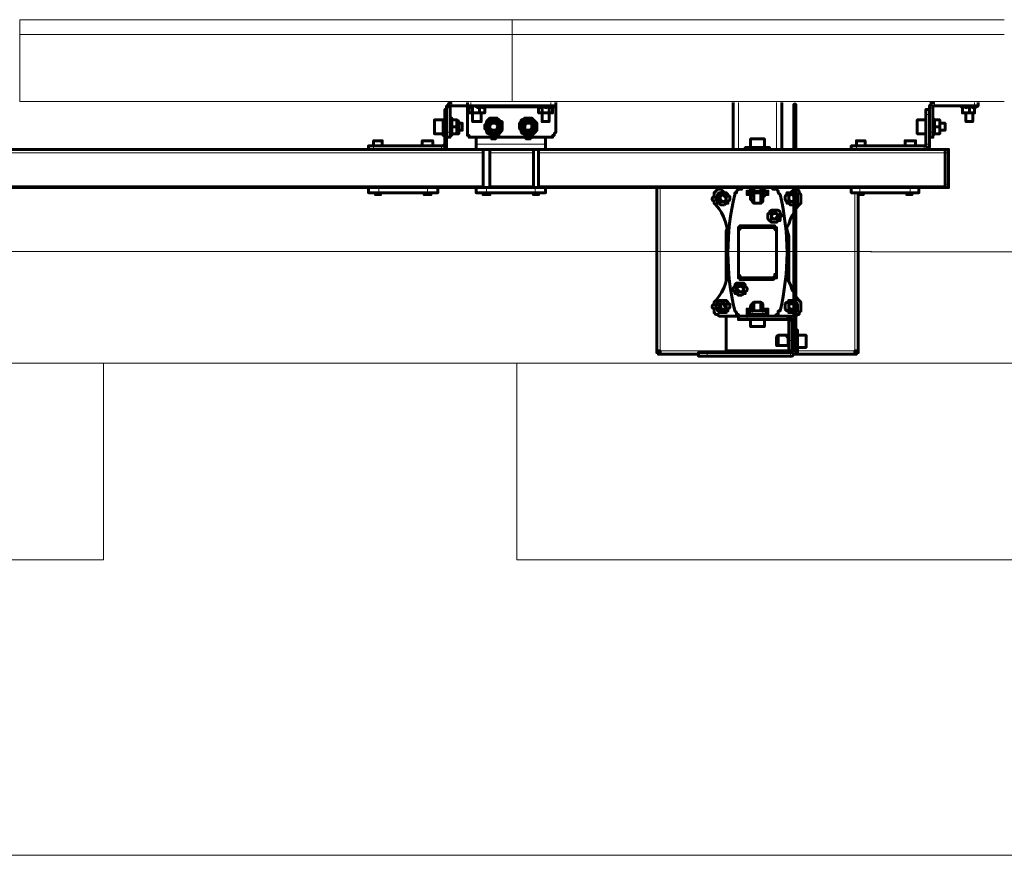
# Model space of a CAD drawing. Units: millimetres. Extents: x 19 to 35.2, y 15.4 to 28.3.
# Drawn here: x 29.2 to 30, y 15.6 to 16.3 of the extents above; entities that cross this region are included whole.
import ezdxf

# ---------------------------------------------------------------- set-up
doc = ezdxf.new("R2010")
doc.units = ezdxf.units.MM
doc.layers.add('PDF _Геометрия', color=7, linetype='Continuous')

msp = doc.modelspace()

# ---------------------------------------------------------------- linework, layer by layer
at = {"layer": 'PDF _Геометрия', "lineweight": 20}
for points in [[(29.24747, 16.28748), (29.24747, 16.29929)], [(29.64117, 16.28748), (29.64117, 16.29929)], [(29.64117, 16.28748), (29.24747, 16.28748), (29.24747, 16.23393), (29.24747, 16.28748)], [(30.03487, 16.28748), (29.64117, 16.28748), (29.64117, 16.23393), (29.64117, 16.28748)], [(29.6208, 16.21641), (29.62218, 16.2178), (29.62218, 16.21919), (29.62357, 16.21919), (29.62496, 16.22058), (29.62635, 16.22058), (29.62774, 16.22058), (29.62913, 16.21919), (29.63052, 16.21919), (29.63191, 16.2178), (29.63191, 16.21641), (29.6333, 16.21502), (29.6333, 16.21363), (29.6333, 16.21224), (29.6333, 16.21085), (29.63191, 16.21085), (29.63191, 16.20946), (29.63052, 16.20808), (29.62913, 16.20808), (29.62774, 16.20669), (29.62635, 16.20669), (29.62496, 16.20669), (29.62357, 16.20808), (29.62218, 16.20808), (29.62218, 16.20946), (29.6208, 16.21085), (29.61941, 16.21224), (29.61941, 16.21363), (29.6208, 16.21502)], [(29.64857, 16.21641), (29.64996, 16.2178), (29.64996, 16.21919), (29.65135, 16.21919), (29.65274, 16.22058), (29.65413, 16.22058), (29.65552, 16.22058), (29.65691, 16.21919), (29.6583, 16.21919), (29.65968, 16.2178), (29.65968, 16.21641), (29.66107, 16.21502), (29.66107, 16.21363), (29.66107, 16.21224), (29.66107, 16.21085), (29.65968, 16.21085), (29.65968, 16.20946), (29.6583, 16.20808), (29.65691, 16.20808), (29.65552, 16.20669), (29.65413, 16.20669), (29.65274, 16.20669), (29.65135, 16.20808), (29.64996, 16.20808), (29.64996, 16.20946), (29.64857, 16.21085), (29.64718, 16.21224), (29.64718, 16.21363), (29.64857, 16.21502)], [(29.84163, 16.16224), (29.84163, 16.16085)], [(29.84163, 16.06363), (29.84163, 16.06641)]]:
    msp.add_lwpolyline(points, close=True, dxfattribs=at)
for points in [[(29.24747, 16.29929), (29.64117, 16.29929)], [(29.64117, 16.29929), (30.03487, 16.29929)], [(29.24747, 16.23393), (29.64117, 16.23393)], [(29.59163, 16.22891), (29.58885, 16.22891)], [(29.59302, 16.23308), (29.59302, 16.2303)], [(29.60691, 16.22891), (29.60552, 16.22891)], [(29.60691, 16.2303), (29.6083, 16.2303), (29.60968, 16.2303), (29.61107, 16.2303), (29.61246, 16.2303), (29.61385, 16.2303), (29.61524, 16.2303), (29.61663, 16.2303), (29.61802, 16.2303), (29.61941, 16.2303)], [(29.6083, 16.23308), (29.6083, 16.2303)], [(29.66246, 16.22891), (29.61941, 16.22891)], [(29.64117, 16.23393), (30.03487, 16.23393)], [(29.66107, 16.2303), (29.66246, 16.2303), (29.66385, 16.2303), (29.66524, 16.2303), (29.66663, 16.2303), (29.66802, 16.2303), (29.66941, 16.2303), (29.6708, 16.2303), (29.67218, 16.2303), (29.67357, 16.2303), (29.67496, 16.2303)], [(29.67218, 16.2303), (29.67218, 16.23308)], [(29.67635, 16.22891), (29.67357, 16.22891)], [(29.82218, 16.23308), (29.82218, 16.19558)], [(29.85274, 16.19558), (29.85274, 16.23308)], [(29.97774, 16.22891), (29.97496, 16.22891)], [(29.97913, 16.23308), (29.97913, 16.2303)], [(29.99996, 16.2303), (30.00135, 16.2303), (30.00274, 16.2303), (30.00413, 16.2303), (30.00552, 16.2303), (30.00691, 16.2303), (30.0083, 16.2303), (30.00968, 16.2303), (30.01107, 16.2303), (30.01246, 16.2303), (30.01385, 16.2303)], [(30.01107, 16.2303), (30.01107, 16.23308)], [(29.58885, 16.22335), (29.58746, 16.22335)], [(29.59302, 16.20669), (29.59302, 16.20808), (29.59302, 16.20946), (29.59302, 16.21085), (29.59302, 16.21224), (29.59302, 16.21363), (29.59302, 16.21502), (29.59302, 16.21641), (29.59302, 16.2178), (29.59302, 16.21919), (29.59302, 16.22058)], [(29.86802, 16.22335), (29.86663, 16.22335)], [(29.97496, 16.22335), (29.97218, 16.22335)], [(29.97774, 16.20669), (29.97774, 16.20808), (29.97774, 16.20946), (29.97774, 16.21085), (29.97774, 16.21224), (29.97774, 16.21363), (29.97774, 16.21502), (29.97774, 16.21641), (29.97774, 16.2178), (29.97774, 16.21919), (29.97774, 16.22058)], [(29.58885, 16.20946), (29.59163, 16.20946)], [(29.97496, 16.20946), (29.97774, 16.20946)], [(29.53052, 16.19835), (29.53052, 16.19558)], [(29.58468, 16.19558), (29.58468, 16.19835)], [(29.58746, 16.19974), (29.58885, 16.19974)], [(29.66802, 16.19974), (29.61246, 16.19974)], [(29.91663, 16.19835), (29.91663, 16.19558)], [(29.9708, 16.19558), (29.9708, 16.19835)], [(29.97218, 16.19974), (29.97496, 16.19974)], [(29.61802, 16.1928), (28.87496, 16.1928)], [(29.6583, 16.1928), (29.62357, 16.1928)], [(29.66246, 16.1928), (29.98746, 16.1928), (29.99024, 16.1928), (29.99024, 16.19419), (29.99024, 16.19558)], [(29.98746, 16.1678), (29.99024, 16.1678), (29.99024, 16.1928)], [(29.99024, 16.1928), (29.99024, 16.1928)], [(29.61802, 16.16641), (28.87496, 16.16641)], [(29.6583, 16.16641), (29.62357, 16.16641)], [(29.98746, 16.16641), (29.66246, 16.16641)], [(29.99024, 16.1678), (29.99024, 16.1678)], [(29.99024, 16.16502), (29.99024, 16.16641), (29.99024, 16.1678)], [(29.53468, 16.16085), (29.53468, 16.16502)], [(29.57357, 16.16085), (29.57357, 16.16502)], [(29.6208, 16.16085), (29.6208, 16.16502)], [(29.65968, 16.16085), (29.65968, 16.16502)], [(29.75968, 16.16502), (29.75968, 16.03446), (29.81246, 16.03446)], [(29.83052, 16.16085), (29.83052, 16.16224)], [(29.83191, 16.16085), (29.83191, 16.16224)], [(29.8333, 16.16085), (29.8333, 16.16224)], [(29.84441, 16.16085), (29.84441, 16.16224)], [(29.91524, 16.16085), (29.91524, 16.03446), (29.86941, 16.03446)], [(29.91941, 16.16085), (29.91941, 16.16502)], [(29.95968, 16.16085), (29.95968, 16.16502)], [(29.92857, 16.11385), (24.16316, 16.11385)], [(29.92774, 16.11363), (34.95552, 16.11363)], [(29.83052, 16.06641), (29.83052, 16.06363)], [(29.83191, 16.06641), (29.83191, 16.06363)], [(29.8333, 16.06641), (29.8333, 16.06363)], [(29.84441, 16.06641), (29.84441, 16.06363)], [(29.82913, 16.06224), (29.82913, 16.05946)], [(29.86107, 16.05946), (29.86107, 16.06224)], [(29.86524, 16.05808), (29.86246, 16.05808)], [(29.86246, 16.0428), (29.86524, 16.0428)], [(29.79718, 16.03308), (29.79718, 16.0303)], [(29.86246, 16.03446), (29.86246, 16.03446)], [(29.86385, 16.0303), (29.86385, 16.03308)], [(29.86524, 16.03446), (29.86663, 16.03446), (29.86802, 16.03446)], [(29.86802, 16.03446), (29.86802, 16.03446)], [(29.3144, 16.02473), (29.3144, 15.86725), (24.84983, 15.86725)], [(24.84983, 16.02473), (29.3144, 16.02473), (29.64511, 16.02473)], [(32.31833, 15.86725), (29.64511, 15.86725), (29.64511, 16.02473)], [(32.31834, 16.02473), (29.64512, 16.02473)], [(19.64117, 15.63103), (34.52306, 15.63103)]]:
    msp.add_lwpolyline(points, dxfattribs=at)
at = {"layer": 'PDF _Геометрия', "lineweight": 60}
for points in [[(29.59302, 16.23308), (29.59163, 16.23308), (29.59024, 16.23169), (29.59024, 16.2303), (29.58885, 16.2303), (29.58885, 16.22891), (29.58885, 16.20946)], [(29.67635, 16.2303), (29.67635, 16.22891), (29.67635, 16.20946), (29.67496, 16.20808), (29.67496, 16.20669), (29.67357, 16.20669), (29.67357, 16.2053), (29.67218, 16.2053), (29.6083, 16.2053), (29.60691, 16.2053), (29.60691, 16.20669), (29.60552, 16.20669), (29.60552, 16.20808), (29.60552, 16.20946), (29.60552, 16.22891), (29.60552, 16.2303), (29.59302, 16.2303), (29.59163, 16.2303), (29.59163, 16.22891), (29.59163, 16.20946), (29.59163, 16.20808), (29.59163, 16.20669), (29.59163, 16.2053), (29.58885, 16.2053)], [(29.67635, 16.23308), (29.67635, 16.2303), (29.67496, 16.2303), (29.67357, 16.2303), (29.67218, 16.2303), (29.6083, 16.2303), (29.60691, 16.2303), (29.60552, 16.2303), (29.60552, 16.23308)], [(29.60691, 16.2303), (29.60552, 16.2303), (29.60691, 16.2303)], [(29.60691, 16.2303), (29.60691, 16.2303)], [(29.60968, 16.2303), (29.60968, 16.22474), (29.6083, 16.22474), (29.60691, 16.22474), (29.6083, 16.22474), (29.60968, 16.22474), (29.61107, 16.22474), (29.61246, 16.22474), (29.61385, 16.22474), (29.61524, 16.22474), (29.61663, 16.22474), (29.61802, 16.22474), (29.61941, 16.22474), (29.61802, 16.22474), (29.61663, 16.22474), (29.61524, 16.22474)], [(29.61941, 16.22474), (29.61941, 16.2303), (29.61802, 16.22891), (29.61524, 16.2303), (29.61385, 16.22891), (29.61107, 16.2303), (29.60968, 16.2303), (29.6083, 16.22891), (29.60691, 16.2303), (29.60691, 16.22474)], [(29.61524, 16.2303), (29.61524, 16.22474), (29.61385, 16.22474), (29.61246, 16.22474), (29.61107, 16.22474), (29.60968, 16.22474), (29.60968, 16.2178), (29.61107, 16.2178), (29.61246, 16.2178), (29.61385, 16.2178), (29.61524, 16.2178), (29.61663, 16.2178), (29.61663, 16.22474)], [(29.61941, 16.2303), (29.61941, 16.2303)], [(29.61941, 16.2303), (29.61941, 16.2303)], [(29.66107, 16.2303), (29.66107, 16.2303)], [(29.66107, 16.2303), (29.66246, 16.2303), (29.66385, 16.22891), (29.66524, 16.2303), (29.66802, 16.22891), (29.6708, 16.2303), (29.6708, 16.22474), (29.6708, 16.2178), (29.66941, 16.2178), (29.66802, 16.2178), (29.66663, 16.2178), (29.66524, 16.2178), (29.66524, 16.22474), (29.66663, 16.22474), (29.66941, 16.22474), (29.6708, 16.22474), (29.67218, 16.22474), (29.67357, 16.22474), (29.67357, 16.2303)], [(29.66524, 16.2303), (29.66524, 16.22474), (29.66385, 16.22474), (29.66246, 16.22474), (29.66385, 16.22474), (29.66524, 16.22474), (29.66663, 16.22474), (29.66802, 16.22474), (29.66941, 16.22474), (29.6708, 16.22474), (29.67218, 16.22474), (29.67357, 16.22474)], [(29.66246, 16.22474), (29.66246, 16.2303)], [(29.6708, 16.2303), (29.67218, 16.22891), (29.67357, 16.2303), (29.67496, 16.2303)], [(29.67496, 16.2303), (29.67496, 16.2303)], [(29.81802, 16.19558), (29.81802, 16.23308)], [(29.85691, 16.19558), (29.85691, 16.23308)], [(29.86663, 16.19558), (29.86663, 16.22335), (29.86663, 16.22474), (29.86663, 16.22613), (29.86663, 16.22752), (29.86663, 16.22891), (29.86663, 16.2303), (29.86663, 16.23169), (29.86802, 16.23169), (29.86802, 16.2303), (29.86802, 16.22891), (29.86802, 16.22752), (29.86802, 16.22613), (29.86802, 16.22474), (29.86802, 16.22335), (29.86802, 16.19558)], [(29.97913, 16.23308), (29.97774, 16.23308), (29.97635, 16.23308), (29.97635, 16.23169), (29.97496, 16.2303), (29.97496, 16.22891), (29.97496, 16.20946)], [(30.01385, 16.2303), (30.01246, 16.2303), (30.01107, 16.2303), (29.97913, 16.2303), (29.97774, 16.2303), (29.97774, 16.22891), (29.97774, 16.20946), (29.97774, 16.20808), (29.97774, 16.20669), (29.97774, 16.2053), (29.97496, 16.2053)], [(29.99996, 16.2303), (29.99996, 16.2303)], [(29.99996, 16.2303), (30.00135, 16.22891)], [(30.00691, 16.22474), (30.00413, 16.22474), (30.00274, 16.22474), (30.00135, 16.22474), (30.00274, 16.22474), (30.00413, 16.22474), (30.00552, 16.22474), (30.00691, 16.22474), (30.0083, 16.22474), (30.00968, 16.22474), (30.01107, 16.22474), (30.01107, 16.2303), (30.00968, 16.22891), (30.00691, 16.2303), (30.00413, 16.22891), (30.00135, 16.2303), (30.00135, 16.22474)], [(30.00691, 16.2303), (30.00691, 16.22474), (30.0083, 16.22474), (30.00968, 16.22474), (30.01107, 16.22474)], [(30.01107, 16.22891), (30.01385, 16.2303), (30.01385, 16.23308)], [(30.01385, 16.2303), (30.01385, 16.2303)], [(29.53746, 16.19835), (29.53746, 16.20252), (29.53607, 16.20252), (29.53468, 16.20252), (29.5333, 16.20252), (29.53191, 16.20252), (29.53052, 16.20252), (29.53052, 16.19835), (29.58468, 16.19835), (29.58607, 16.19835), (29.58746, 16.19974), (29.58746, 16.22335), (29.58746, 16.22474), (29.58746, 16.22613), (29.58746, 16.22752), (29.58885, 16.22752)], [(29.58468, 16.19558), (29.58607, 16.19558), (29.58746, 16.19558), (29.58746, 16.19696), (29.58885, 16.19696), (29.58885, 16.19835), (29.58885, 16.19974), (29.58885, 16.22335)], [(29.59302, 16.21363), (29.59302, 16.21641), (29.59302, 16.21919), (29.59302, 16.22058), (29.59163, 16.22058)], [(29.67357, 16.22474), (29.67357, 16.22474)], [(29.92357, 16.19835), (29.92357, 16.20252), (29.92218, 16.20252), (29.9208, 16.20252), (29.91941, 16.20252), (29.91802, 16.20252), (29.91663, 16.20252), (29.91663, 16.19835), (29.9708, 16.19835), (29.97218, 16.19835), (29.97218, 16.19974), (29.97218, 16.22335), (29.97218, 16.22474), (29.97218, 16.22613), (29.97218, 16.22752), (29.97496, 16.22752)], [(29.9708, 16.19558), (29.97218, 16.19558), (29.97357, 16.19696), (29.97496, 16.19696), (29.97496, 16.19835), (29.97496, 16.19974), (29.97496, 16.22335)], [(29.97774, 16.22058), (29.97774, 16.22058)], [(29.97913, 16.21363), (29.97913, 16.21641), (29.97913, 16.21919), (29.97774, 16.22058)], [(30.00135, 16.22474), (30.00135, 16.22474)], [(30.00135, 16.22474), (30.00135, 16.22474)], [(30.00413, 16.22474), (30.00413, 16.2178), (30.00552, 16.2178), (30.00691, 16.2178), (30.0083, 16.2178), (30.00968, 16.2178), (30.00968, 16.22474)], [(30.01107, 16.22474), (30.01107, 16.22474)], [(30.01107, 16.22474), (30.01107, 16.22474)], [(29.58746, 16.21919), (29.58607, 16.21919), (29.57913, 16.21919), (29.57913, 16.2178), (29.57913, 16.21641), (29.57913, 16.21502), (29.57913, 16.21363), (29.57913, 16.21224), (29.57913, 16.21085), (29.57913, 16.20946), (29.57913, 16.20808), (29.58607, 16.20808)], [(29.58607, 16.21919), (29.58607, 16.2178), (29.58607, 16.21641), (29.58607, 16.21502), (29.58607, 16.21363), (29.58607, 16.21224), (29.58607, 16.21085), (29.58607, 16.20946), (29.58607, 16.20808), (29.58607, 16.20669), (29.58746, 16.20669)], [(29.59163, 16.20669), (29.59302, 16.20669), (29.59302, 16.20808), (29.59302, 16.21085), (29.59302, 16.21363), (29.59718, 16.21363), (29.59718, 16.21502), (29.59718, 16.21641), (29.59718, 16.21919), (29.59857, 16.2178), (29.59857, 16.21641), (29.60135, 16.21641), (29.60135, 16.21502), (29.60135, 16.21363), (29.60135, 16.21224), (29.60135, 16.21085), (29.59857, 16.21085)], [(29.59718, 16.21919), (29.59302, 16.21919)], [(29.59718, 16.21919), (29.59718, 16.21919)], [(29.59718, 16.21363), (29.59718, 16.21085), (29.59718, 16.20946), (29.59718, 16.20808), (29.59857, 16.20808), (29.59857, 16.20946), (29.59857, 16.21085), (29.59857, 16.21224), (29.59857, 16.21363), (29.59857, 16.21502), (29.59857, 16.21641)], [(29.97218, 16.20669), (29.97218, 16.20808), (29.97218, 16.20946), (29.97218, 16.21085), (29.97218, 16.21224), (29.97218, 16.21363), (29.97218, 16.21502), (29.97218, 16.21641), (29.97218, 16.2178), (29.97218, 16.21919), (29.96524, 16.21919), (29.96524, 16.2178), (29.96524, 16.21641), (29.96524, 16.21502), (29.96524, 16.21363), (29.96524, 16.21224), (29.96524, 16.21085), (29.96524, 16.20946), (29.96524, 16.20808), (29.97218, 16.20808)], [(29.97218, 16.21919), (29.97218, 16.21919)], [(29.97774, 16.20669), (29.97913, 16.20808), (29.97913, 16.21085), (29.97913, 16.21363), (29.9833, 16.21363)], [(29.9833, 16.21085), (29.98746, 16.21085), (29.98746, 16.21224), (29.98746, 16.21363), (29.98746, 16.21502), (29.98746, 16.21641), (29.9833, 16.21641), (29.9833, 16.2178), (29.9833, 16.21919), (29.9833, 16.21641), (29.9833, 16.21502), (29.9833, 16.21363), (29.9833, 16.21085), (29.9833, 16.20946), (29.9833, 16.20808), (29.97913, 16.20808)], [(29.9833, 16.21919), (29.97913, 16.21919)], [(29.9833, 16.21919), (29.9833, 16.21919)], [(29.9833, 16.20808), (29.9833, 16.20946), (29.9833, 16.21085), (29.9833, 16.21224), (29.9833, 16.21363), (29.9833, 16.21502), (29.9833, 16.21641)], [(29.98746, 16.1928), (29.98746, 16.16641), (29.98746, 16.16502), (29.99024, 16.16502), (29.99024, 16.16641), (29.99024, 16.1678), (29.99024, 16.1928), (29.99024, 16.19419), (29.99024, 16.19558), (29.98746, 16.19558), (29.66802, 16.19558), (29.61246, 16.19558), (28.88052, 16.19558), (28.88052, 16.19696), (28.88052, 16.19835), (28.88052, 16.19974), (28.88052, 16.2053)], [(29.59718, 16.20808), (29.59302, 16.20808)], [(29.59718, 16.20808), (29.59718, 16.20808)], [(29.61246, 16.19558), (29.61246, 16.19696), (29.61246, 16.19835), (29.61246, 16.19974), (29.61246, 16.2053)], [(29.62357, 16.2053), (29.62496, 16.2053), (29.62496, 16.20391), (29.62635, 16.20391), (29.62774, 16.20391), (29.62913, 16.2053)], [(29.65135, 16.2053), (29.65274, 16.20391), (29.65413, 16.20391), (29.65552, 16.20391), (29.65691, 16.2053)], [(29.66802, 16.19558), (29.66802, 16.19696), (29.66802, 16.19835), (29.66802, 16.19974), (29.66802, 16.2053)], [(29.97218, 16.20669), (29.97218, 16.20669)], [(29.97774, 16.20669), (29.97774, 16.20669)], [(29.9833, 16.20808), (29.9833, 16.20808)], [(29.9833, 16.20808), (29.9833, 16.20808)], [(29.52635, 16.19558), (29.52635, 16.19835), (29.52774, 16.19835), (29.52913, 16.19835), (29.53052, 16.19835)], [(29.57774, 16.19835), (29.57774, 16.20252), (29.57635, 16.20252), (29.57496, 16.20252), (29.57357, 16.20252), (29.57218, 16.20252), (29.5708, 16.20252), (29.56941, 16.20252), (29.56941, 16.19835)], [(29.84718, 16.19558), (29.84718, 16.19696), (29.8458, 16.19696), (29.84441, 16.19696), (29.84302, 16.19696), (29.84163, 16.19696), (29.84024, 16.19696), (29.83885, 16.19696), (29.83746, 16.19696), (29.83607, 16.19696), (29.83468, 16.19696), (29.83191, 16.19696), (29.83052, 16.19696), (29.82913, 16.19696), (29.82774, 16.19696), (29.82774, 16.19558)], [(29.84302, 16.19696), (29.84302, 16.20391), (29.84163, 16.20391), (29.84024, 16.20391), (29.83885, 16.20391), (29.83746, 16.20391), (29.83607, 16.20391), (29.83468, 16.20391), (29.8333, 16.20391), (29.83191, 16.20391), (29.83191, 16.19696)], [(29.91246, 16.19558), (29.91246, 16.19835), (29.91385, 16.19835), (29.91524, 16.19835), (29.91663, 16.19835)], [(29.96385, 16.19835), (29.96385, 16.20252), (29.96246, 16.20252), (29.96107, 16.20252), (29.95968, 16.20252), (29.9583, 16.20252), (29.95691, 16.20252), (29.95552, 16.20252), (29.95552, 16.19835)], [(29.61802, 16.19558), (29.61802, 16.16502)], [(29.62357, 16.16502), (29.62357, 16.19558)], [(29.6583, 16.19558), (29.6583, 16.16502)], [(29.66246, 16.16502), (29.66246, 16.19558)], [(29.98746, 16.19558), (29.98746, 16.19419), (29.98746, 16.1928), (29.98746, 16.1678)], [(29.99024, 16.19558), (29.99024, 16.19558)], [(29.52635, 16.16502), (29.52635, 16.16085), (29.52774, 16.16085), (29.52913, 16.16085), (29.53052, 16.16085), (29.5333, 16.16085), (29.53468, 16.16085), (29.57357, 16.16085), (29.57496, 16.16085), (29.57635, 16.16085), (29.57774, 16.16085), (29.57913, 16.16085), (29.58052, 16.16085), (29.58191, 16.16085), (29.58191, 16.16502)], [(29.53191, 16.16085), (29.53191, 16.15946), (29.5333, 16.15946), (29.53468, 16.15946), (29.53607, 16.15946), (29.53607, 16.16085)], [(29.5708, 16.16085), (29.5708, 16.15946), (29.57218, 16.15946), (29.57357, 16.15946), (29.57496, 16.15946), (29.57635, 16.15946), (29.57635, 16.16085)], [(29.61246, 16.16502), (29.61385, 16.16502), (29.61524, 16.16502), (29.61663, 16.16502), (29.61802, 16.16502), (29.61941, 16.16502), (29.6208, 16.16502), (29.65968, 16.16502), (29.66107, 16.16502), (29.66385, 16.16502), (29.66524, 16.16502), (29.66663, 16.16502), (29.66802, 16.16502)], [(29.61802, 16.16085), (29.61802, 16.15946), (29.61941, 16.15946), (29.6208, 16.15946), (29.62218, 16.15946), (29.62357, 16.15946), (29.62357, 16.16085)], [(29.6583, 16.16085), (29.6583, 16.15946), (29.65968, 16.15946), (29.66107, 16.15946), (29.66246, 16.15946), (29.66246, 16.16085)], [(29.79024, 16.03169), (29.75968, 16.03169), (29.75968, 16.03308), (29.75968, 16.03446), (29.7583, 16.03446), (29.75691, 16.03446), (29.75691, 16.16502)], [(29.86802, 16.03446), (29.86802, 16.03308), (29.86802, 16.03169), (29.86663, 16.03169), (29.86524, 16.0303), (29.86385, 16.0303), (29.79718, 16.0303), (29.7958, 16.0303), (29.79441, 16.0303), (29.79302, 16.0303), (29.79163, 16.0303), (29.79024, 16.0303), (29.79024, 16.03308), (29.79163, 16.03308), (29.79302, 16.03308), (29.79441, 16.03308), (29.7958, 16.03308), (29.79718, 16.03308), (29.86385, 16.03308), (29.86524, 16.03308), (29.86524, 16.03446), (29.86663, 16.03446), (29.86663, 16.16502)], [(29.84857, 16.16502), (29.84302, 16.16502), (29.83191, 16.16502), (29.83191, 16.16363), (29.8333, 16.16363), (29.83191, 16.16363), (29.83191, 16.16502), (29.82496, 16.16502)], [(29.84163, 16.15669), (29.84163, 16.15808), (29.84163, 16.15946), (29.84302, 16.15946), (29.8458, 16.15946), (29.8458, 16.16224), (29.84302, 16.16224), (29.84163, 16.16224), (29.84163, 16.16363), (29.84163, 16.16224), (29.84302, 16.16224), (29.84163, 16.16224), (29.8333, 16.16224), (29.83191, 16.16224), (29.83191, 16.16363), (29.8333, 16.16363), (29.83191, 16.16363), (29.83191, 16.16224), (29.82913, 16.16224), (29.82913, 16.15946), (29.83191, 16.15946), (29.83191, 16.15808), (29.83191, 16.15669), (29.83191, 16.15808), (29.8333, 16.15808), (29.83191, 16.15808), (29.83191, 16.15946), (29.83468, 16.15946)], [(29.82913, 16.15946), (29.83052, 16.15946)], [(29.83052, 16.16224), (29.83052, 16.16085), (29.83191, 16.16085), (29.8333, 16.16085), (29.84163, 16.16085), (29.84441, 16.16085), (29.84441, 16.16224)], [(29.83052, 16.16085), (29.83052, 16.16085)], [(29.83191, 16.16224), (29.83191, 16.16224)], [(29.83191, 16.16224), (29.83191, 16.16224)], [(29.84024, 16.15946), (29.84302, 16.15946), (29.84302, 16.15808), (29.84163, 16.15808), (29.84163, 16.15669), (29.84163, 16.1553), (29.84163, 16.15391), (29.84024, 16.15252), (29.83885, 16.15252), (29.83607, 16.15252), (29.83468, 16.15252), (29.8333, 16.15391), (29.8333, 16.1553), (29.83191, 16.1553), (29.83191, 16.15669)], [(29.83191, 16.15946), (29.83191, 16.15946)], [(29.8333, 16.16363), (29.8333, 16.16363)], [(29.8333, 16.16363), (29.8333, 16.16363)], [(29.8333, 16.16363), (29.8333, 16.16363)], [(29.8333, 16.15808), (29.8333, 16.15808)], [(29.83468, 16.16502), (29.83468, 16.16224)], [(29.83468, 16.16085), (29.83468, 16.15252)], [(29.84024, 16.16224), (29.84024, 16.16502)], [(29.84024, 16.15252), (29.84024, 16.16085)], [(29.84163, 16.16363), (29.84163, 16.16363)], [(29.84163, 16.16363), (29.84163, 16.16363)], [(29.84163, 16.16363), (29.84163, 16.16363)], [(29.84163, 16.16224), (29.84163, 16.16224)], [(29.84163, 16.16085), (29.84163, 16.16085)], [(29.84163, 16.15808), (29.84163, 16.15808)], [(29.84302, 16.16224), (29.84302, 16.16224)], [(29.84302, 16.15946), (29.84302, 16.15946)], [(29.84441, 16.16085), (29.84441, 16.16085)], [(29.84441, 16.15946), (29.8458, 16.15946)], [(29.86663, 16.16085), (29.86524, 16.16085), (29.86524, 16.16224), (29.86385, 16.16085), (29.86246, 16.16085), (29.86107, 16.16085), (29.86107, 16.15946), (29.85968, 16.15808), (29.85968, 16.15669), (29.85968, 16.1553), (29.86107, 16.15391), (29.86107, 16.15252), (29.86246, 16.15252), (29.86385, 16.15113), (29.86524, 16.15113), (29.86663, 16.15113)], [(29.86663, 16.15808), (29.86524, 16.15946), (29.86385, 16.15946), (29.86246, 16.15808), (29.86246, 16.15669), (29.86246, 16.1553), (29.86385, 16.15391), (29.86524, 16.15391), (29.86663, 16.15391), (29.86524, 16.15391), (29.86385, 16.15391), (29.86246, 16.1553), (29.86246, 16.15669), (29.86246, 16.15808), (29.86385, 16.15946), (29.86524, 16.15946), (29.86663, 16.15946)], [(29.86663, 16.16363), (29.86524, 16.16502)], [(29.86802, 16.16502), (29.86802, 16.03446), (29.86802, 16.03308), (29.86941, 16.03308), (29.86941, 16.03446), (29.86941, 16.03585), (29.86941, 16.03724), (29.86941, 16.03863), (29.86941, 16.04002), (29.86941, 16.0428), (29.86941, 16.04419), (29.86941, 16.04558), (29.86941, 16.04696), (29.86941, 16.04835), (29.86941, 16.04974), (29.86941, 16.05113), (29.86802, 16.05113)], [(29.86802, 16.14835), (29.8708, 16.15113), (29.87218, 16.15252), (29.87218, 16.15391), (29.87218, 16.1553), (29.87218, 16.15669), (29.87218, 16.15808), (29.87218, 16.15946), (29.8708, 16.16085), (29.8708, 16.16224), (29.86941, 16.16363), (29.86802, 16.16363)], [(29.91802, 16.16085), (29.91802, 16.15946), (29.91802, 16.03446), (29.91663, 16.03446), (29.91524, 16.03446), (29.91524, 16.03308), (29.91524, 16.03169), (29.86802, 16.03169)], [(29.86802, 16.15252), (29.86941, 16.15252), (29.86941, 16.15391), (29.86941, 16.1553), (29.86941, 16.15669), (29.86941, 16.15808), (29.86941, 16.15946), (29.86802, 16.16085)], [(29.91246, 16.16502), (29.91246, 16.16085), (29.91385, 16.16085), (29.91524, 16.16085), (29.91663, 16.16085), (29.91802, 16.16085), (29.91941, 16.16085), (29.95968, 16.16085), (29.96107, 16.16085), (29.96246, 16.16085), (29.96385, 16.16085), (29.96524, 16.16085), (29.96663, 16.16085), (29.96663, 16.16502)], [(29.91802, 16.15946), (29.91941, 16.15946), (29.9208, 16.15946), (29.92218, 16.15946), (29.92218, 16.16085)], [(29.95691, 16.16085), (29.95691, 16.15946), (29.9583, 16.15946), (29.95968, 16.15946), (29.96107, 16.15946), (29.96107, 16.16085)], [(29.99024, 16.16502), (29.99024, 16.16502)], [(29.86663, 16.15391), (29.86663, 16.15391)], [(29.86107, 16.12335), (29.86107, 16.12613), (29.86107, 16.1303), (29.86107, 16.13308), (29.86246, 16.13585), (29.86385, 16.14002), (29.86524, 16.1428), (29.86663, 16.14419)], [(29.85274, 16.1303), (29.85274, 16.13169), (29.85274, 16.13308), (29.85135, 16.13308), (29.84996, 16.13446), (29.84857, 16.13446), (29.82496, 16.13446), (29.82357, 16.13446), (29.82357, 16.13308), (29.82218, 16.13308), (29.82218, 16.13169), (29.82218, 16.1303)], [(29.81385, 16.13308), (29.81246, 16.1303), (29.81246, 16.12474), (29.81246, 16.11919), (29.81246, 16.11363), (29.81246, 16.09002)], [(29.82218, 16.12058), (29.82218, 16.12196), (29.82218, 16.1303), (29.82218, 16.13169), (29.82357, 16.13169), (29.82357, 16.13308), (29.82496, 16.13308), (29.82635, 16.13308), (29.84857, 16.13308), (29.84996, 16.13308), (29.85135, 16.13308), (29.85135, 16.13169), (29.85274, 16.1303), (29.85274, 16.09696), (29.85274, 16.09558), (29.85135, 16.09558), (29.85135, 16.09419), (29.84996, 16.0928), (29.84857, 16.0928), (29.82635, 16.0928), (29.82496, 16.0928), (29.82357, 16.0928), (29.82357, 16.09419), (29.82218, 16.09558), (29.82218, 16.09696), (29.82218, 16.10391), (29.82218, 16.1053)], [(29.86246, 16.09002), (29.86246, 16.11363), (29.86246, 16.11502), (29.86246, 16.12058), (29.86246, 16.12613), (29.86107, 16.13169), (29.86107, 16.13308)], [(29.86246, 16.11363), (29.86246, 16.11363)], [(29.86663, 16.08169), (29.86524, 16.08308), (29.86385, 16.08724), (29.86246, 16.09002), (29.86107, 16.0928), (29.86107, 16.09696), (29.86107, 16.09974), (29.86107, 16.10391)], [(29.82218, 16.09558), (29.82218, 16.09419), (29.82218, 16.0928), (29.82357, 16.0928), (29.82496, 16.09141), (29.84857, 16.09141), (29.84996, 16.09141), (29.84996, 16.0928), (29.85135, 16.0928), (29.85274, 16.09419), (29.85274, 16.09558)], [(29.84024, 16.06641), (29.84024, 16.07335), (29.83885, 16.07335), (29.83746, 16.07335), (29.83607, 16.07335), (29.83468, 16.07335), (29.83468, 16.06641)], [(29.84024, 16.07335), (29.84024, 16.07335)], [(29.86663, 16.07474), (29.86524, 16.07474), (29.86385, 16.07474), (29.86246, 16.07474), (29.86246, 16.07335), (29.86107, 16.07335), (29.85968, 16.07196), (29.85968, 16.07058), (29.85968, 16.06919), (29.85968, 16.0678), (29.86107, 16.06641), (29.86246, 16.06641), (29.86246, 16.06502), (29.86385, 16.06502), (29.86524, 16.06502), (29.86663, 16.06502)], [(29.86802, 16.06224), (29.86941, 16.06363), (29.8708, 16.06363), (29.8708, 16.06502), (29.87218, 16.06641), (29.87218, 16.0678), (29.87218, 16.06919), (29.87218, 16.07058), (29.87218, 16.07196), (29.87218, 16.07335), (29.8708, 16.07474), (29.86802, 16.07752)], [(29.86802, 16.06641), (29.86941, 16.06641), (29.86941, 16.0678), (29.86941, 16.06919), (29.86941, 16.07058), (29.86941, 16.07196), (29.86802, 16.07335)], [(29.83052, 16.0678), (29.82913, 16.0678), (29.82913, 16.06641)], [(29.84441, 16.06363), (29.84441, 16.06641), (29.84163, 16.06641), (29.8333, 16.06641), (29.83191, 16.06641), (29.83052, 16.06641), (29.83052, 16.06363)], [(29.83052, 16.06641), (29.83052, 16.06641)], [(29.83468, 16.0678), (29.83191, 16.0678), (29.8333, 16.0678), (29.8333, 16.06919), (29.83191, 16.06919)], [(29.83191, 16.0678), (29.83191, 16.0678)], [(29.83191, 16.0678), (29.83191, 16.0678)], [(29.83191, 16.06363), (29.83191, 16.06363)], [(29.8333, 16.06224), (29.8333, 16.06363), (29.83191, 16.06363), (29.8333, 16.06363)], [(29.83191, 16.06363), (29.83191, 16.06363)], [(29.8333, 16.06363), (29.8333, 16.06363)], [(29.83468, 16.06363), (29.83468, 16.06224)], [(29.84163, 16.06919), (29.84163, 16.0678), (29.84302, 16.0678), (29.84024, 16.0678)], [(29.84024, 16.06224), (29.84024, 16.06363)], [(29.84163, 16.06919), (29.84163, 16.06919)], [(29.84163, 16.06641), (29.84163, 16.06641)], [(29.84163, 16.06363), (29.84163, 16.06363)], [(29.84163, 16.06363), (29.84163, 16.06224), (29.84302, 16.06224), (29.84163, 16.06224)], [(29.84163, 16.06363), (29.84163, 16.06363)], [(29.84302, 16.0678), (29.84302, 16.0678)], [(29.84302, 16.06363), (29.84302, 16.06363)], [(29.8458, 16.06641), (29.8458, 16.0678), (29.84441, 16.0678)], [(29.84441, 16.06641), (29.84441, 16.06641)], [(29.81246, 16.06224), (29.81246, 16.03446), (29.81246, 16.03308)], [(29.83191, 16.05946), (29.83191, 16.05391), (29.8333, 16.05391), (29.83468, 16.05391), (29.83607, 16.05391), (29.83746, 16.05391), (29.83885, 16.05391), (29.84024, 16.05391), (29.84163, 16.05391), (29.84302, 16.05391), (29.84302, 16.05946)], [(29.8333, 16.06224), (29.8333, 16.06224)], [(29.84163, 16.06224), (29.84163, 16.06224)], [(29.86107, 16.06224), (29.86524, 16.06224), (29.86663, 16.06224)], [(29.86246, 16.06085), (29.86246, 16.06224)], [(29.86246, 16.04558), (29.86246, 16.04696), (29.86246, 16.05946)], [(29.86663, 16.04835), (29.86524, 16.04835), (29.86524, 16.04696), (29.86524, 16.04558), (29.86524, 16.04419), (29.86524, 16.0428), (29.86524, 16.04141), (29.86524, 16.04002), (29.86524, 16.03863), (29.86524, 16.03724), (29.86524, 16.03585), (29.86663, 16.03585)], [(29.86524, 16.04835), (29.86524, 16.04835)], [(29.86107, 16.04696), (29.86246, 16.04696), (29.86107, 16.04696), (29.85413, 16.04696), (29.85274, 16.04558), (29.85274, 16.04419), (29.85274, 16.0428), (29.85274, 16.04141), (29.85274, 16.04002), (29.85274, 16.03863), (29.85413, 16.03863), (29.86107, 16.03863), (29.86246, 16.03863), (29.86107, 16.03863), (29.86246, 16.03863), (29.86107, 16.03863), (29.86246, 16.03863), (29.86246, 16.03446), (29.86246, 16.03308)], [(29.85274, 16.04558), (29.85274, 16.04558)], [(29.85413, 16.04696), (29.85413, 16.04696)], [(29.85413, 16.03863), (29.85413, 16.04002), (29.85413, 16.04141), (29.85413, 16.0428), (29.85413, 16.04419), (29.85413, 16.04558), (29.85413, 16.04696)], [(29.86246, 16.04696), (29.86246, 16.04696)], [(29.86246, 16.04696), (29.86246, 16.04696)], [(29.86246, 16.04696), (29.86246, 16.04696)], [(29.86246, 16.04696), (29.86246, 16.04696)], [(29.86246, 16.04696), (29.86246, 16.04696)], [(29.86246, 16.04696), (29.86246, 16.04696)], [(29.86246, 16.04696), (29.86246, 16.04696)], [(29.86246, 16.04696), (29.86246, 16.04696)], [(29.86246, 16.04558), (29.86246, 16.04558)], [(29.86246, 16.04558), (29.86246, 16.04558)], [(29.86246, 16.04558), (29.86246, 16.04558)], [(29.86246, 16.04558), (29.86246, 16.04558)], [(29.86246, 16.04558), (29.86246, 16.04558)], [(29.86246, 16.04558), (29.86246, 16.04558)], [(29.86246, 16.04558), (29.86246, 16.04558)], [(29.86246, 16.04558), (29.86246, 16.04558)], [(29.86246, 16.04419), (29.86246, 16.04419)], [(29.86246, 16.04419), (29.86246, 16.04419)], [(29.86246, 16.04419), (29.86246, 16.04419)], [(29.86246, 16.04419), (29.86246, 16.04419)], [(29.86246, 16.04419), (29.86246, 16.04419)], [(29.86246, 16.04419), (29.86246, 16.04419)], [(29.86246, 16.0428), (29.86246, 16.0428)], [(29.86246, 16.0428), (29.86246, 16.0428)], [(29.86246, 16.0428), (29.86246, 16.0428)], [(29.86246, 16.0428), (29.86246, 16.0428)], [(29.86246, 16.0428), (29.86246, 16.0428)], [(29.86246, 16.0428), (29.86246, 16.0428)], [(29.86246, 16.04141), (29.86246, 16.04141)], [(29.86246, 16.04141), (29.86246, 16.04141)], [(29.86246, 16.04141), (29.86246, 16.04141)], [(29.86246, 16.04141), (29.86246, 16.04141)], [(29.86246, 16.04141), (29.86246, 16.04141)], [(29.86246, 16.04141), (29.86246, 16.04141)], [(29.86246, 16.04002), (29.86246, 16.04002)], [(29.86246, 16.04002), (29.86246, 16.04002)], [(29.86246, 16.04002), (29.86246, 16.04002)], [(29.86246, 16.04002), (29.86246, 16.04002)], [(29.86246, 16.04002), (29.86246, 16.04002)], [(29.86246, 16.04002), (29.86246, 16.04002)], [(29.86941, 16.03724), (29.87635, 16.03724), (29.87635, 16.03863), (29.87635, 16.04002), (29.87635, 16.04141), (29.87635, 16.0428), (29.87635, 16.04419), (29.87635, 16.04558), (29.87635, 16.04696), (29.86941, 16.04696)], [(29.75691, 16.03446), (29.75691, 16.03308), (29.7583, 16.03308), (29.7583, 16.03446)], [(29.75968, 16.03169), (29.7583, 16.03169), (29.7583, 16.03308), (29.75968, 16.03308)], [(29.81246, 16.03446), (29.86246, 16.03446)], [(29.86246, 16.03863), (29.86246, 16.03863)], [(29.86246, 16.03863), (29.86246, 16.03863)], [(29.86246, 16.03863), (29.86246, 16.03863)], [(29.86246, 16.03863), (29.86246, 16.03863)], [(29.86246, 16.03863), (29.86246, 16.03863)], [(29.86246, 16.03863), (29.86246, 16.03863)], [(29.86246, 16.03863), (29.86246, 16.03863)], [(29.86246, 16.03863), (29.86246, 16.03863)], [(29.86246, 16.03863), (29.86246, 16.03863)], [(29.86246, 16.03863), (29.86246, 16.03863)], [(29.86246, 16.03863), (29.86246, 16.03863)], [(29.86246, 16.03863), (29.86246, 16.03863)], [(29.86246, 16.03863), (29.86246, 16.03863)], [(29.86246, 16.03863), (29.86246, 16.03863)], [(29.86524, 16.03585), (29.86524, 16.03585)], [(29.87635, 16.03724), (29.87635, 16.03724)], [(29.91524, 16.03308), (29.91663, 16.03308), (29.91663, 16.03169), (29.91524, 16.03169)], [(29.91802, 16.03446), (29.91802, 16.03308), (29.91663, 16.03308), (29.91663, 16.03446)]]:
    msp.add_lwpolyline(points, dxfattribs=at)
for points in [[(29.62357, 16.20808), (29.62496, 16.20669), (29.62635, 16.20669), (29.62774, 16.20669), (29.62913, 16.20669), (29.63052, 16.20669), (29.63052, 16.20808), (29.63191, 16.20946), (29.6333, 16.21085), (29.6333, 16.21224), (29.6333, 16.21363), (29.6333, 16.21502), (29.6333, 16.21641), (29.6333, 16.2178), (29.63191, 16.2178), (29.63052, 16.21919), (29.62913, 16.22058), (29.62774, 16.22058), (29.62635, 16.22058), (29.62496, 16.22058), (29.62357, 16.22058), (29.62218, 16.21919), (29.6208, 16.2178), (29.6208, 16.21641), (29.61941, 16.21502), (29.61941, 16.21363), (29.61941, 16.21224), (29.6208, 16.21085), (29.6208, 16.20946), (29.62218, 16.20808)], [(29.65135, 16.20808), (29.65135, 16.20669), (29.65274, 16.20669), (29.65552, 16.20669), (29.65691, 16.20669), (29.6583, 16.20808), (29.65968, 16.20946), (29.66107, 16.21085), (29.66107, 16.21224), (29.66107, 16.21363), (29.66107, 16.21502), (29.66107, 16.21641), (29.65968, 16.2178), (29.6583, 16.21919), (29.65691, 16.22058), (29.65552, 16.22058), (29.65413, 16.22058), (29.65274, 16.22058), (29.65135, 16.22058), (29.64996, 16.21919), (29.64857, 16.21919), (29.64857, 16.2178), (29.64718, 16.21641), (29.64718, 16.21502), (29.64718, 16.21363), (29.64718, 16.21224), (29.64857, 16.21085), (29.64857, 16.20946), (29.64996, 16.20808)], [(29.6208, 16.21363), (29.62218, 16.21502), (29.62218, 16.21641), (29.62357, 16.21919), (29.62496, 16.21919), (29.62635, 16.21919), (29.62913, 16.21919), (29.63052, 16.2178), (29.63191, 16.21641), (29.6333, 16.21363), (29.63191, 16.21224), (29.63052, 16.21085), (29.63052, 16.20946), (29.62913, 16.20808), (29.62774, 16.20808), (29.62635, 16.20808), (29.62357, 16.20808), (29.62357, 16.20946), (29.62218, 16.21085)], [(29.62218, 16.21641), (29.62357, 16.21641), (29.62357, 16.2178), (29.62496, 16.2178), (29.62635, 16.2178), (29.62774, 16.2178), (29.62913, 16.2178), (29.63052, 16.21641), (29.63052, 16.21502), (29.63191, 16.21502), (29.63191, 16.21363), (29.63191, 16.21224), (29.63052, 16.21085), (29.62913, 16.20946), (29.62774, 16.20946), (29.62774, 16.20808), (29.62635, 16.20808), (29.62496, 16.20946), (29.62357, 16.20946), (29.62357, 16.21085), (29.62218, 16.21085), (29.62218, 16.21224), (29.62218, 16.21363), (29.62218, 16.21502)], [(29.62913, 16.21502), (29.63052, 16.21363), (29.62913, 16.21224), (29.62913, 16.21085), (29.62774, 16.21085), (29.62635, 16.21085), (29.62496, 16.21085), (29.62357, 16.21224), (29.62357, 16.21363), (29.62357, 16.21502), (29.62496, 16.21641), (29.62635, 16.21641), (29.62774, 16.21641), (29.62913, 16.21641)], [(29.64857, 16.21363), (29.64996, 16.21502), (29.64996, 16.21641), (29.65135, 16.21919), (29.65274, 16.21919), (29.65413, 16.21919), (29.65691, 16.21919), (29.6583, 16.2178), (29.6583, 16.21641), (29.65968, 16.21363), (29.65968, 16.21224), (29.6583, 16.21085), (29.65691, 16.20946), (29.65691, 16.20808), (29.65552, 16.20808), (29.65413, 16.20808), (29.65135, 16.20808), (29.64996, 16.20946), (29.64996, 16.21085)], [(29.64996, 16.21641), (29.65135, 16.21641), (29.65135, 16.2178), (29.65274, 16.2178), (29.65413, 16.2178), (29.65552, 16.2178), (29.65691, 16.2178), (29.6583, 16.21641), (29.6583, 16.21502), (29.65968, 16.21502), (29.65968, 16.21363), (29.6583, 16.21224), (29.6583, 16.21085), (29.65691, 16.20946), (29.65552, 16.20946), (29.65413, 16.20808), (29.65274, 16.20946), (29.65135, 16.20946), (29.64996, 16.21085), (29.64996, 16.21224), (29.64996, 16.21363), (29.64996, 16.21502)], [(29.65274, 16.21641), (29.65413, 16.21641), (29.65552, 16.21641), (29.65691, 16.21641), (29.65691, 16.21502), (29.65691, 16.21363), (29.65691, 16.21224), (29.65552, 16.21085), (29.65413, 16.21085), (29.65274, 16.21085), (29.65135, 16.21085), (29.65135, 16.21224), (29.65135, 16.21363), (29.65135, 16.21502)], [(29.81107, 16.15113), (29.81246, 16.15252), (29.81385, 16.15252), (29.81385, 16.15391), (29.81524, 16.1553), (29.81524, 16.15669), (29.81524, 16.15808), (29.81385, 16.15808), (29.81385, 16.15946), (29.81246, 16.16085), (29.81107, 16.16085), (29.80968, 16.16224), (29.8083, 16.16085), (29.80691, 16.16085), (29.80552, 16.15946), (29.80552, 16.15808), (29.80413, 16.15669), (29.80413, 16.1553), (29.80552, 16.1553), (29.80552, 16.15391), (29.80552, 16.15252), (29.80691, 16.15252), (29.8083, 16.15113), (29.80968, 16.15113)], [(29.81107, 16.15391), (29.81246, 16.1553), (29.81246, 16.15669), (29.81107, 16.15808), (29.81107, 16.15946), (29.80968, 16.15946), (29.8083, 16.15808), (29.80691, 16.15669), (29.8083, 16.1553), (29.8083, 16.15391), (29.80968, 16.15391)], [(29.80968, 16.15391), (29.81107, 16.15391), (29.81246, 16.15391), (29.81246, 16.1553), (29.81246, 16.15669), (29.81246, 16.15808), (29.81107, 16.15946), (29.80968, 16.15946), (29.8083, 16.15946), (29.8083, 16.15808), (29.80691, 16.15808), (29.80691, 16.15669), (29.80691, 16.1553), (29.8083, 16.15391)], [(29.84302, 16.16502), (29.84163, 16.16363), (29.84302, 16.16363)], [(29.85135, 16.13724), (29.85274, 16.13724), (29.85413, 16.13863), (29.85552, 16.13863), (29.85552, 16.14002), (29.85552, 16.14141), (29.85691, 16.1428), (29.85552, 16.14419), (29.85552, 16.14558), (29.85413, 16.14696), (29.85274, 16.14696), (29.85135, 16.14696), (29.84996, 16.14696), (29.84857, 16.14696), (29.84718, 16.14558), (29.84718, 16.14419), (29.8458, 16.14419), (29.8458, 16.1428), (29.8458, 16.14141), (29.8458, 16.14002), (29.84718, 16.13863), (29.84857, 16.13724), (29.84996, 16.13724)], [(29.85135, 16.14002), (29.85274, 16.14002), (29.85413, 16.14141), (29.85413, 16.1428), (29.85274, 16.14419), (29.85135, 16.14558), (29.84996, 16.14558), (29.84996, 16.14419), (29.84857, 16.14419), (29.84857, 16.1428), (29.84857, 16.14141), (29.84857, 16.14002), (29.84996, 16.14002)], [(29.85413, 16.1428), (29.85274, 16.14419), (29.85135, 16.14419), (29.84996, 16.14419), (29.84857, 16.1428), (29.84857, 16.14141), (29.84996, 16.14002), (29.85135, 16.14002), (29.85274, 16.14002), (29.85274, 16.14141)], [(29.82496, 16.09141), (29.84857, 16.09141), (29.84996, 16.09141), (29.85135, 16.0928), (29.85274, 16.0928), (29.85274, 16.09419), (29.85274, 16.09558), (29.85274, 16.1303), (29.85274, 16.13169), (29.85274, 16.13308), (29.85135, 16.13308), (29.85135, 16.13446), (29.84996, 16.13446), (29.84857, 16.13446), (29.82496, 16.13446), (29.82357, 16.13446), (29.82218, 16.13308), (29.82218, 16.13169), (29.82218, 16.1303), (29.82218, 16.09558), (29.82218, 16.09419), (29.82218, 16.0928), (29.82357, 16.0928), (29.82357, 16.09141)], [(29.82496, 16.07891), (29.82635, 16.0803), (29.82774, 16.0803), (29.82774, 16.08169), (29.82913, 16.08308), (29.82913, 16.08446), (29.82774, 16.08585), (29.82774, 16.08724), (29.82635, 16.08863), (29.82496, 16.08863), (29.82357, 16.08863), (29.82218, 16.08863), (29.8208, 16.08863), (29.81941, 16.08724), (29.81941, 16.08585), (29.81802, 16.08446), (29.81802, 16.08308), (29.81941, 16.08169), (29.81941, 16.0803), (29.8208, 16.0803), (29.82218, 16.07891), (29.82357, 16.07891)], [(29.82496, 16.08169), (29.82635, 16.08308), (29.82635, 16.08446), (29.82496, 16.08585), (29.82496, 16.08724), (29.82357, 16.08585), (29.82218, 16.08585), (29.8208, 16.08446), (29.8208, 16.08308), (29.82218, 16.08308), (29.82218, 16.08169), (29.82357, 16.08169)], [(29.82357, 16.08169), (29.82496, 16.08169), (29.82635, 16.08308), (29.82635, 16.08446), (29.82635, 16.08585), (29.82496, 16.08585), (29.82496, 16.08724), (29.82357, 16.08724), (29.82218, 16.08724), (29.82218, 16.08585), (29.8208, 16.08585), (29.8208, 16.08446), (29.8208, 16.08308), (29.82218, 16.08169)], [(29.80968, 16.06502), (29.81107, 16.06502), (29.81246, 16.06502), (29.81246, 16.06641), (29.81385, 16.06641), (29.81385, 16.0678), (29.81524, 16.06919), (29.81524, 16.07058), (29.81524, 16.07196), (29.81385, 16.07196), (29.81385, 16.07335), (29.81246, 16.07474), (29.81107, 16.07474), (29.80968, 16.07474), (29.8083, 16.07474), (29.80691, 16.07474), (29.80552, 16.07335), (29.80552, 16.07196), (29.80413, 16.07058), (29.80413, 16.06919), (29.80552, 16.0678), (29.80552, 16.06641), (29.80691, 16.06641), (29.80691, 16.06502), (29.8083, 16.06502)], [(29.80968, 16.06641), (29.81107, 16.0678), (29.81246, 16.0678), (29.81246, 16.06919), (29.81246, 16.07058), (29.81246, 16.07196), (29.81107, 16.07196), (29.80968, 16.07335), (29.8083, 16.07196), (29.80691, 16.07196), (29.80691, 16.07058), (29.80691, 16.06919), (29.80691, 16.0678), (29.8083, 16.0678)], [(29.81246, 16.06919), (29.81107, 16.07058), (29.81107, 16.07196), (29.80968, 16.07196), (29.8083, 16.07196), (29.8083, 16.07058), (29.80691, 16.06919), (29.8083, 16.06919), (29.8083, 16.0678), (29.80968, 16.0678), (29.81107, 16.0678)], [(29.82913, 16.06363), (29.82913, 16.0678), (29.83191, 16.0678), (29.83191, 16.06919), (29.83191, 16.07058), (29.8333, 16.07196), (29.83468, 16.07335), (29.83607, 16.07335), (29.83885, 16.07335), (29.84024, 16.07335), (29.84163, 16.07196), (29.84163, 16.07058), (29.84163, 16.06919), (29.84163, 16.0678), (29.84302, 16.0678), (29.8458, 16.0678), (29.8458, 16.06363), (29.84302, 16.06363), (29.84163, 16.06363), (29.84302, 16.06363), (29.84163, 16.06363), (29.8333, 16.06363), (29.83191, 16.06363)], [(29.86524, 16.0678), (29.86524, 16.06641), (29.86385, 16.0678), (29.86246, 16.0678), (29.86246, 16.06919), (29.86246, 16.07058), (29.86246, 16.07196), (29.86385, 16.07196), (29.86524, 16.07335), (29.86524, 16.07196), (29.86663, 16.07196), (29.86524, 16.07196), (29.86385, 16.07196), (29.86246, 16.07196), (29.86246, 16.07058), (29.86246, 16.06919), (29.86385, 16.0678), (29.86524, 16.0678), (29.86663, 16.0678)], [(29.8333, 16.06224), (29.83191, 16.06224), (29.84302, 16.06224), (29.84857, 16.06224), (29.86107, 16.06224), (29.86246, 16.06224), (29.86246, 16.06085), (29.86385, 16.06085), (29.86385, 16.05946), (29.86524, 16.05946), (29.86524, 16.05808), (29.86524, 16.0428), (29.86524, 16.04141), (29.86524, 16.03863), (29.86524, 16.03724), (29.86524, 16.03585), (29.86524, 16.03446), (29.86246, 16.03446), (29.86246, 16.03585), (29.86246, 16.03724), (29.86246, 16.03863), (29.86246, 16.04141), (29.86246, 16.0428), (29.86246, 16.05808), (29.86246, 16.05946), (29.86107, 16.05946), (29.82913, 16.05946), (29.82774, 16.05946), (29.82635, 16.05946), (29.82496, 16.05946), (29.82357, 16.05946), (29.82218, 16.05946), (29.82218, 16.06224), (29.82357, 16.06224), (29.82496, 16.06224), (29.83191, 16.06224)], [(29.86246, 16.04558), (29.86107, 16.04558), (29.86107, 16.04696), (29.86246, 16.04696)], [(29.86107, 16.04558), (29.86246, 16.04558)], [(29.86107, 16.04419), (29.86246, 16.04419)], [(29.86107, 16.0428), (29.86246, 16.0428)], [(29.86107, 16.04141), (29.86246, 16.04141)], [(29.86107, 16.04002), (29.86246, 16.04002)]]:
    msp.add_lwpolyline(points, close=True, dxfattribs=at)
for points in [[(29.82496, 16.06224), (29.82357, 16.06224), (29.82218, 16.06224), (29.82218, 16.06363), (29.8208, 16.06363), (29.8208, 16.06502), (29.81941, 16.06641, -0.120062), (29.81941, 16.15946), (29.81941, 16.16085), (29.8208, 16.16085), (29.8208, 16.16224), (29.82218, 16.16363), (29.82357, 16.16363), (29.82496, 16.16363), (29.82496, 16.16502), (29.66802, 16.16502), (29.66802, 16.16085), (29.66663, 16.16085), (29.66524, 16.16085), (29.66385, 16.16085), (29.66107, 16.16085), (29.65968, 16.16085), (29.6208, 16.16085), (29.61941, 16.16085), (29.61802, 16.16085), (29.61663, 16.16085), (29.61524, 16.16085), (29.61385, 16.16085), (29.61246, 16.16085), (29.61246, 16.16502), (29.06107, 16.16502)], [(29.80968, 16.16502), (29.8083, 16.16363), (29.80691, 16.16363), (29.80552, 16.16363), (29.80413, 16.16224), (29.80274, 16.16085), (29.80274, 16.15946), (29.80274, 16.15808), (29.80135, 16.15669), (29.80135, 16.1553), (29.80274, 16.15391), (29.80274, 16.15252), (29.80413, 16.15113, -0.199303), (29.81385, 16.12335)], [(29.98746, 16.16502), (29.84857, 16.16502), (29.84996, 16.16363), (29.85135, 16.16363), (29.85274, 16.16363), (29.85413, 16.16224), (29.85413, 16.16085), (29.85552, 16.15946, -0.120062), (29.85552, 16.06641), (29.85413, 16.06641), (29.85413, 16.06502), (29.85413, 16.06363), (29.85274, 16.06363), (29.85135, 16.06224), (29.84996, 16.06224), (29.84857, 16.06224)], [(29.81385, 16.10391, -0.202542), (29.80413, 16.07474), (29.80274, 16.07335), (29.80274, 16.07196), (29.80135, 16.07058), (29.80135, 16.06919), (29.80274, 16.0678), (29.80274, 16.06641), (29.80274, 16.06502), (29.80413, 16.06363), (29.80552, 16.06363), (29.80691, 16.06224), (29.8083, 16.06224), (29.80968, 16.06224), (29.82218, 16.06224)]]:
    msp.add_lwpolyline(points, format="xyb", dxfattribs=at)

doc.saveas('drawing.dxf')
